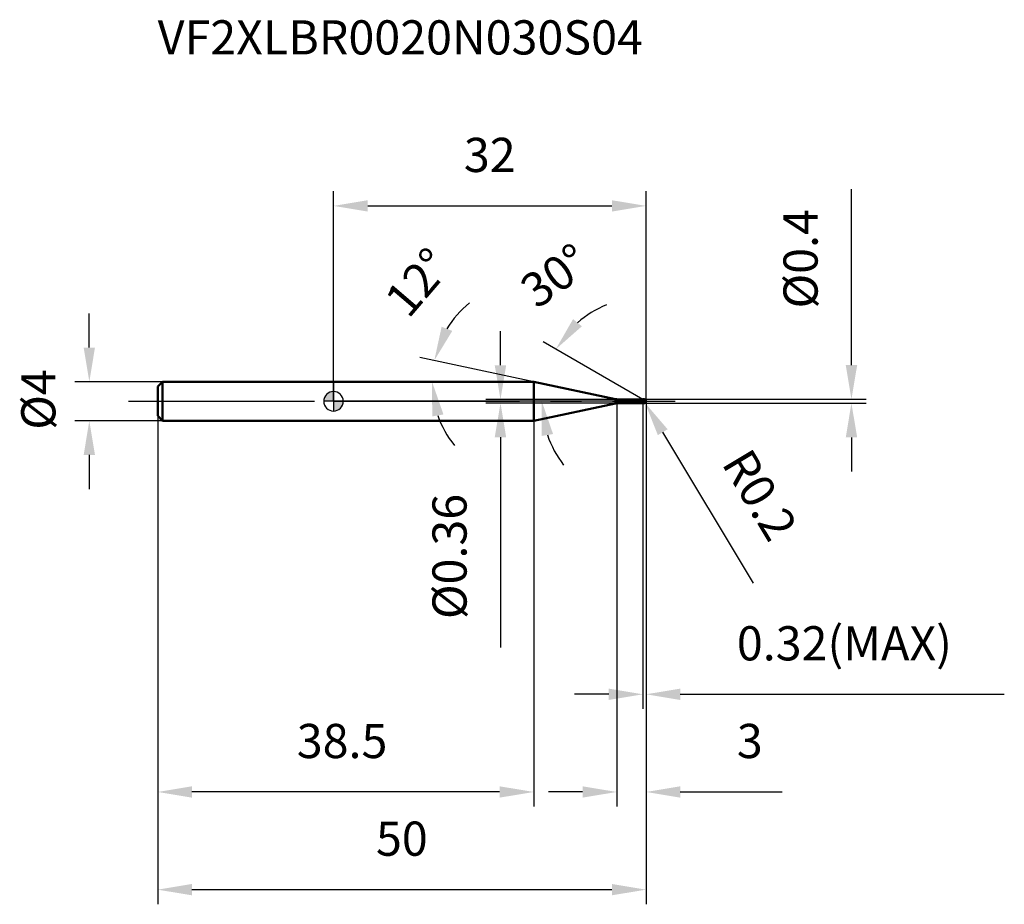
# Model space of a CAD drawing. Units: millimetres. Extents: x -32 to 69, y -52 to 39.
import ezdxf

# ---------------------------------------------------------------- set-up
doc = ezdxf.new("R2010")
doc.units = ezdxf.units.MM
doc.linetypes.add('CENTER2', pattern=[28.575, 19.05, -3.175, 3.175, -3.175])
for name, color, linetype, lineweight in [('1', 4, 'Continuous', 50), ('2', 7, 'Continuous', 25), ('4', 2, 'CENTER2', 25), ('cut', 1, 'Continuous', 25), ('nocut', 7, 'Continuous', 25), ('sk1', 4, 'Continuous', 50), ('sk2', 7, 'Continuous', 25), ('sk4', 2, 'CENTER2', 25), ('sk6', 5, 'Continuous', 35)]:
    doc.layers.add(name, color=color, linetype=linetype, lineweight=lineweight)
doc.layers.add('7', color=5, linetype='Continuous')
doc.styles.add('simplex', font='txt.shx', dxfattribs={"height": 3.5})
doc.styles.get("Standard").update_dxf_attribs({"font": 'txt.shx', "bigfont": '@extfont2.shx'})
doc.dimstyles.new('コピー - ISO-25', dxfattribs={"dimscale": 0, "dimtxt": 3.5, "dimasz": 3.5, "dimexe": 1.5, "dimexo": 0, "dimgap": 2.3, "dimtad": 1, "dimdsep": 46, "dimtxsty": 'simplex', "dimcen": 0.09, "dimclrd": 256, "dimclre": 256, "dimclrt": 256, "dimadec": 0, "dimazin": 0, "dimtfac": 1, "dimtofl": 0, "dimtmove": 0, "dimatfit": 3, "dimfxl": 1, "dimtolj": 1, "dimlwd": -1, "dimlwe": -1, "dimarcsym": 0})

# ---------------------------------------------------------------- blocks, each defined once
blk = doc.blocks.new('zero block')
h = blk.add_hatch(color=7)
h.paths.add_polyline_path([(0, 1, 0.414214), (-1, 0), (0, 0)])
h.paths.add_polyline_path([(1, 0), (0, 0), (0, -1, 0.414214)])
at = {"color": 7, "ltscale": 0.2}
for p, q in [((-1, 0), (1, 0)), ((0, -1), (0, 1))]:
    blk.add_line(p, q, dxfattribs=at)
for start, end in [(90, 180), (180, 270), (0, 90), (270, 0)]:
    blk.add_arc((0, 0), 1, start, end, dxfattribs=at)
blk = doc.blocks.new('*D19353')
at = {"layer": '2'}
for p, q in [((32, 0), (32, -41.5)), ((29, -0.2), (29, -41.5)), ((25.5, -40), (22, -40)), ((35.5, -40), (45.93, -40))]:
    blk.add_line(p, q, dxfattribs=at)
for points in [[(25.5, -40.58), (25.5, -39.42), (29, -40)], [(35.5, -39.42), (35.5, -40.58), (32, -40)]]:
    blk.add_solid(points, dxfattribs=at)
at = {"layer": 'Defpoints', "color": 0}
for p in [(32, 0), (29, -0.2), (29, -40)]:
    blk.add_point(p, dxfattribs=at)
at = {"layer": '2', "insert": (41.3, -33.03), "char_height": 3.5, "attachment_point": 1, "line_spacing_factor": 0.9, "style": 'simplex'}
blk.add_mtext('\\A1;3', dxfattribs=at)
blk = doc.blocks.new('*D194713')
at = {"layer": '2'}
for p, q in [((53.03, 3.7), (53.03, 21.72)), ((31.8, 0.2), (54.53, 0.2)), ((31.8, -0.2), (54.53, -0.2)), ((53.03, -3.7), (53.03, -7.2))]:
    blk.add_line(p, q, dxfattribs=at)
for points in [[(52.45, 3.7), (53.62, 3.7), (53.03, 0.2)], [(53.62, -3.7), (52.45, -3.7), (53.03, -0.2)]]:
    blk.add_solid(points, dxfattribs=at)
at = {"layer": 'Defpoints', "color": 0}
for p in [(31.8, 0.2), (53.03, 0.2), (31.8, -0.2)]:
    blk.add_point(p, dxfattribs=at)
at = {"layer": '2', "insert": (46.07, 9.5), "char_height": 3.5, "attachment_point": 1, "rotation": 90, "line_spacing_factor": 0.9, "style": 'simplex'}
blk.add_mtext('\\A1;%%c0.4', dxfattribs=at)
blk = doc.blocks.new('*D19374')
at = {"layer": '2'}
for p, q in [((31.71, 0), (31.89, 0)), ((31.8, -0.09), (31.8, 0.09)), ((42.99, -18.61), (33.71, -3.17))]:
    blk.add_line(p, q, dxfattribs=at)
blk.add_solid([(34.21, -2.87), (33.21, -3.47), (31.9, -0.17)], dxfattribs=at)
at = {"layer": 'Defpoints', "color": 0}
for p in [(31.8, 0), (31.9, -0.17)]:
    blk.add_point(p, dxfattribs=at)
at = {"layer": '2', "insert": (42.67, -4.55), "char_height": 3.5, "attachment_point": 1, "rotation": 301.0168, "line_spacing_factor": 0.9, "style": 'simplex'}
blk.add_mtext('\\A1;R0.2', dxfattribs=at)
blk = doc.blocks.new('*D19385')
at = {"layer": '2'}
for p, q in [((20.51, 2), (8.85, 4.48)), ((1.39, 2), (11.59, 2))]:
    blk.add_line(p, q, dxfattribs=at)
for start, end in [(129.3104, 148.6552), (199.3448, 218.6896)]:
    blk.add_arc((20.51, 2), 10.42, start, end, dxfattribs=at)
for points in [[(11.07, 7.63), (12.16, 7.2), (10.32, 4.17)], [(11.26, -1.35), (10.11, -1.55), (10.09, 2)]]:
    blk.add_solid(points, dxfattribs=at)
at = {"layer": 'Defpoints', "color": 0}
for p in [(10.12, 2.73), (1.18, 2), (1.39, 2), (20.51, 2), (20.71, 1.96)]:
    blk.add_point(p, dxfattribs=at)
at = {"layer": '2', "insert": (7.31, 13.31), "char_height": 3.5, "attachment_point": 2, "rotation": 49.4177, "line_spacing_factor": 0.9, "style": 'simplex'}
blk.add_mtext('\\A1;12%%d', dxfattribs=at)
blk = doc.blocks.new('*D19396')
at = {"layer": '2'}
for p, q in [((31.68, 0.18), (21.46, 6.08)), ((32, 0), (19.83, 0))]:
    blk.add_line(p, q, dxfattribs=at)
for start, end in [(112.2369, 131.1184), (198.8816, 217.7631)]:
    blk.add_arc((32, 0), 10.67, start, end, dxfattribs=at)
for points in [[(24.53, 8.41), (25.43, 7.67), (22.76, 5.33)], [(22.48, -3.36), (21.33, -3.55), (21.33, 0)]]:
    blk.add_solid(points, dxfattribs=at)
at = {"layer": 'Defpoints', "color": 0}
for p in [(21.49, 1.85), (31.68, 0.18), (31.81, 0.11), (32, 0), (32.15, 0)]:
    blk.add_point(p, dxfattribs=at)
at = {"layer": '2', "insert": (21.65, 14.28), "char_height": 3.5, "attachment_point": 2, "rotation": 35.9199, "line_spacing_factor": 0.9, "style": 'simplex'}
blk.add_mtext('\\A1;30%%d', dxfattribs=at)
blk = doc.blocks.new('*D19407')
at = {"layer": '2'}
for p, q in [((32, 0), (32, -31.5)), ((31.68, -0.2), (31.68, -31.5)), ((28.18, -30), (24.68, -30)), ((35.5, -30), (68.68, -30))]:
    blk.add_line(p, q, dxfattribs=at)
for points in [[(28.18, -30.58), (28.18, -29.42), (31.68, -30)], [(35.5, -29.42), (35.5, -30.58), (32, -30)]]:
    blk.add_solid(points, dxfattribs=at)
at = {"layer": 'Defpoints', "color": 0}
for p in [(32, 0), (31.68, -0.2), (32, -30)]:
    blk.add_point(p, dxfattribs=at)
at = {"layer": '2', "insert": (41.3, -23.03), "char_height": 3.5, "attachment_point": 1, "line_spacing_factor": 0.9, "style": 'simplex'}
blk.add_mtext('\\A1;0.32(MAX)', dxfattribs=at)
blk = doc.blocks.new('*D19418')
at = {"layer": 'Defpoints', "color": 0}
for p in [(-25, 2), (-17.5, 2), (-17.5, -2)]:
    blk.add_point(p, dxfattribs=at)
at = {"layer": 'sk2'}
for p, q in [((-25, 5.5), (-25, 9)), ((-17.5, 2), (-26.5, 2)), ((-17.5, -2), (-26.5, -2)), ((-25, -5.5), (-25, -9))]:
    blk.add_line(p, q, dxfattribs=at)
for points in [[(-25.58, 5.5), (-24.42, 5.5), (-25, 2)], [(-24.42, -5.5), (-25.58, -5.5), (-25, -2)]]:
    blk.add_solid(points, dxfattribs=at)
at = {"layer": 'sk2', "insert": (-31.97, -2.92), "char_height": 3.5, "attachment_point": 1, "rotation": 90, "line_spacing_factor": 0.9, "style": 'simplex'}
blk.add_mtext('\\A1;%%c4', dxfattribs=at)
blk = doc.blocks.new('*D19429')
at = {"layer": 'Defpoints', "color": 0}
for p in [(32, 0), (-18, -1.5), (32, -50)]:
    blk.add_point(p, dxfattribs=at)
at = {"layer": 'sk2'}
for p, q in [((32, 0), (32, -51.5)), ((-18, -1.5), (-18, -51.5)), ((-14.5, -50), (28.5, -50))]:
    blk.add_line(p, q, dxfattribs=at)
for points in [[(-14.5, -49.42), (-14.5, -50.58), (-18, -50)], [(28.5, -50.58), (28.5, -49.42), (32, -50)]]:
    blk.add_solid(points, dxfattribs=at)
at = {"layer": 'sk2', "insert": (7, -43.03), "char_height": 3.5, "attachment_point": 2, "line_spacing_factor": 0.9, "style": 'simplex'}
blk.add_mtext('\\A1;50', dxfattribs=at)
blk = doc.blocks.new('*D194310')
at = {"layer": 'Defpoints', "color": 0}
for p in [(-18, -1.5), (20.51, -2), (-18, -40)]:
    blk.add_point(p, dxfattribs=at)
at = {"layer": 'sk2'}
for p, q in [((-18, -1.5), (-18, -41.5)), ((20.51, -2), (20.51, -41.5)), ((17.01, -40), (-14.5, -40))]:
    blk.add_line(p, q, dxfattribs=at)
for points in [[(-14.5, -39.42), (-14.5, -40.58), (-18, -40)], [(17.01, -40.58), (17.01, -39.42), (20.51, -40)]]:
    blk.add_solid(points, dxfattribs=at)
at = {"layer": 'sk2', "insert": (0.88, -33.03), "char_height": 3.5, "attachment_point": 2, "line_spacing_factor": 0.9, "style": 'simplex'}
blk.add_mtext('\\A1;38.5', dxfattribs=at)
blk = doc.blocks.new('*D194411')
at = {"layer": '2'}
for p, q in [((0, 0), (0, 21.5)), ((32, 0), (32, 21.5)), ((3.5, 20), (28.5, 20))]:
    blk.add_line(p, q, dxfattribs=at)
for points in [[(3.5, 20.58), (3.5, 19.42), (0, 20)], [(28.5, 19.42), (28.5, 20.58), (32, 20)]]:
    blk.add_solid(points, dxfattribs=at)
at = {"layer": 'Defpoints', "color": 0}
for p in [(32, 20), (0, 0), (32, 0)]:
    blk.add_point(p, dxfattribs=at)
at = {"layer": '2', "insert": (16, 26.97), "char_height": 3.5, "attachment_point": 2, "line_spacing_factor": 0.9, "style": 'simplex'}
blk.add_mtext('\\A1;32', dxfattribs=at)
blk = doc.blocks.new('*D194512')
at = {"layer": '2'}
for p, q in [((17.1, 3.68), (17.1, 7.18)), ((29.28, 0.18), (15.6, 0.18)), ((29.28, -0.18), (15.6, -0.18)), ((17.1, -3.68), (17.1, -25.2))]:
    blk.add_line(p, q, dxfattribs=at)
for points in [[(16.51, 3.68), (17.68, 3.68), (17.1, 0.18)], [(17.68, -3.68), (16.51, -3.68), (17.1, -0.18)]]:
    blk.add_solid(points, dxfattribs=at)
at = {"layer": 'Defpoints', "color": 0}
for p in [(29.28, 0.18), (17.1, -0.18), (29.28, -0.18)]:
    blk.add_point(p, dxfattribs=at)
at = {"layer": '2', "insert": (10.13, -9.48), "char_height": 3.5, "attachment_point": 3, "rotation": 90, "line_spacing_factor": 0.9, "style": 'simplex'}
blk.add_mtext('\\A1;%%c0.36', dxfattribs=at)

msp = doc.modelspace()

# ---------------------------------------------------------------- linework, layer by layer
at = {"layer": '1'}
for p, q in [((20.509, 2), (0, 2)), ((28.866, 0.224), (20.509, 2)), ((20.509, 2), (20.509, -2)), ((28.866, 0.224), (28.866, -0.224)), ((29.282, 0.18), (31.66, 0.18)), ((29.282, 0.18), (29.282, -0.18)), ((31.68, 0.2), (31.66, 0.18)), ((31.66, 0.18), (31.66, -0.18)), ((31.68, 0.2), (31.8, 0.2)), ((31.68, 0.2), (31.68, -0.2)), ((32, 0), (31.68, 0.185)), ((20.509, -2), (28.866, -0.224)), ((31.66, -0.18), (29.282, -0.18)), ((31.66, -0.18), (31.68, -0.2)), ((31.8, -0.2), (31.68, -0.2)), ((0, -2), (20.509, -2))]:
    msp.add_line(p, q, dxfattribs=at)
for centre, radius, start, end in [((29.282, 2.18), 2, 258, 270), ((31.8, 0), 0.2, 270, 90), ((29.282, -2.18), 2, 90, 102)]:
    msp.add_arc(centre, radius, start, end, dxfattribs=at)
at = {"layer": '4'}
msp.add_line((0, 0), (35, 0), dxfattribs=at)
at = {"layer": '7'}
for p, q in [((31.68, 0.2), (31.8, 0.2)), ((31.68, 0.2), (31.68, -0.2)), ((31.8, -0.2), (31.68, -0.2))]:
    msp.add_line(p, q, dxfattribs=at)
msp.add_arc((31.8, 0), 0.2, 270, 90, dxfattribs=at)
at = {"layer": 'cut'}
for p, q in [((31.8, 0.2), (31.68, 0.2)), ((31.68, 0.2), (31.68, 0)), ((31.68, 0), (32, 0))]:
    msp.add_line(p, q, dxfattribs=at)
msp.add_arc((31.8, 0), 0.2, 0, 90, dxfattribs=at)
at = {"layer": 'nocut'}
for p, q in [((0, 2), (0, 0)), ((20.509, 2), (0, 2)), ((28.866, 0.224), (20.509, 2)), ((31.68, 0), (0, 0)), ((29.282, 0.18), (31.66, 0.18)), ((31.68, 0.2), (31.66, 0.18)), ((31.68, 0.2), (31.68, 0))]:
    msp.add_line(p, q, dxfattribs=at)
msp.add_arc((29.282, 2.18), 2, 258, 270, dxfattribs=at)
at = {"layer": 'sk1'}
for p, q in [((-18, 1.5), (-17.5, 2)), ((-18, 1.5), (-18, -1.5)), ((-17.5, 2), (-17.5, -2)), ((0, 2), (-17.5, 2)), ((-18, -1.5), (-17.5, -2)), ((-17.5, -2), (0, -2))]:
    msp.add_line(p, q, dxfattribs=at)
at = {"layer": 'sk4'}
msp.add_line((-21, 0), (0, 0), dxfattribs=at)

# ---------------------------------------------------------------- block references
at = {"rotation": 180}
msp.add_blockref('zero block', (0, 0), dxfattribs=at)

# ---------------------------------------------------------------- texts
at = {"layer": 'sk6', "insert": (-18, 39), "char_height": 3.5, "width": 53.55, "attachment_point": 1, "line_spacing_factor": 0.9}
msp.add_mtext('VF2XLBR0020N030S04', dxfattribs=at)

# ---------------------------------------------------------------- dimensions: what is measured, and where the dimension line sits
at = {"layer": '2'}
dim = msp.add_linear_dim(base=(32, 20), p1=(0, 0), p2=(32, 0), dimstyle='コピー - ISO-25', override={"dimscale": 1}, dxfattribs=at)
dim.commit()
dim.dimension.update_dxf_attribs({"geometry": '*D194411', "text_midpoint": (16, 20), "dimtype": 160})
for base, p1, p2, angle, override, picture, middle in [((53.033, 0.2), (31.8, -0.2), (31.8, 0.2), 90, {"dimscale": 1}, '*D194713', (53.033, 14.458)), ((17.095, -0.18), (29.282, 0.18), (29.282, -0.18), 270, {"dimscale": 1, "dimgap": 2.3, "dimtad": 1, "dimdec": 2, "dimlfac": 1, "dimpost": '<>', "dimse1": 0, "dimse2": 0, "dimsd1": 0, "dimsd2": 0, "dimtofl": 0}, '*D194512', (17.095, -16.188))]:
    dim = msp.add_linear_dim(base=base, p1=p1, p2=p2, angle=angle, text='%%c<>', dimstyle='コピー - ISO-25', override=override, dxfattribs=at)
    dim.commit()
    dim.dimension.update_dxf_attribs({"geometry": picture, "text_midpoint": middle, "dimtype": 160})
for base, line1, line2, picture, middle in [((21.493, 1.853), ((31.81, 0.11), (31.68, 0.185)), ((32.15, 0), (32, 0)), '*D19396', (25.741, 8.64)), ((10.119, 2.727), ((20.708, 1.958), (20.509, 2)), ((1.386, 2), (1.182, 2)), '*D19385', (12.599, 8.776))]:
    dim = msp.add_angular_dim_2l(base=base, line1=line1, line2=line2, dimstyle='コピー - ISO-25', override={"dimscale": 1}, dxfattribs=at)
    dim.commit()
    dim.dimension.update_dxf_attribs({"geometry": picture, "text_midpoint": middle, "dimtype": 162})
dim = msp.add_linear_dim(base=(29, -40), p1=(32, 0), p2=(29, -0.2), angle=180, dimstyle='コピー - ISO-25', override={"dimscale": 1}, dxfattribs=at)
dim.commit()
dim.dimension.update_dxf_attribs({"geometry": '*D19353', "text_midpoint": (42.467, -40), "dimtype": 160})
dim = msp.add_linear_dim(base=(32, -30), p1=(31.68, -0.2), p2=(32, 0), text='<>(MAX)', dimstyle='コピー - ISO-25', override={"dimscale": 1}, dxfattribs=at)
dim.commit()
dim.dimension.update_dxf_attribs({"geometry": '*D19407', "text_midpoint": (53.842, -30), "dimtype": 160})
dim = msp.add_radius_dim(center=(31.8, 0), mpoint=(31.903, -0.171), dimstyle='コピー - ISO-25', override={"dimscale": 1, "dimgap": 2.3, "dimtad": 1, "dimtih": 0, "dimtoh": 0, "dimdec": 2, "dimlfac": 1, "dimpost": '', "dimcen": 0.09, "dimse1": 0, "dimse2": 0, "dimsd1": 0, "dimsd2": 0, "dimtix": 0, "dimtofl": 0, "dimatfit": 3}, dxfattribs=at)
dim.commit()
dim.dimension.update_dxf_attribs({"geometry": '*D19374', "text_midpoint": (39.295, -7.371), "dimtype": 164})
at = {"layer": 'sk2'}
dim = msp.add_linear_dim(base=(-25, 2), p1=(-17.5, -2), p2=(-17.5, 2), angle=90, text='%%c<>', dimstyle='コピー - ISO-25', override={"dimscale": 1, "dimdec": 1}, dxfattribs=at)
dim.commit()
dim.dimension.update_dxf_attribs({"geometry": '*D19418', "text_midpoint": (-25, 0), "dimtype": 160})
dim = msp.add_linear_dim(base=(32, -50), p1=(-18, -1.5), p2=(32, 0), dimstyle='コピー - ISO-25', override={"dimscale": 1, "dimdec": 1}, dxfattribs=at)
dim.commit()
dim.dimension.update_dxf_attribs({"geometry": '*D19429', "text_midpoint": (7, -50), "dimtype": 160})
dim = msp.add_linear_dim(base=(-18, -40), p1=(20.509, -2), p2=(-18, -1.5), angle=180, dimstyle='コピー - ISO-25', override={"dimscale": 1, "dimdec": 1}, dxfattribs=at)
dim.commit()
dim.dimension.update_dxf_attribs({"geometry": '*D194310', "text_midpoint": (0.883, -40), "dimtype": 160})

doc.saveas('drawing.dxf')
